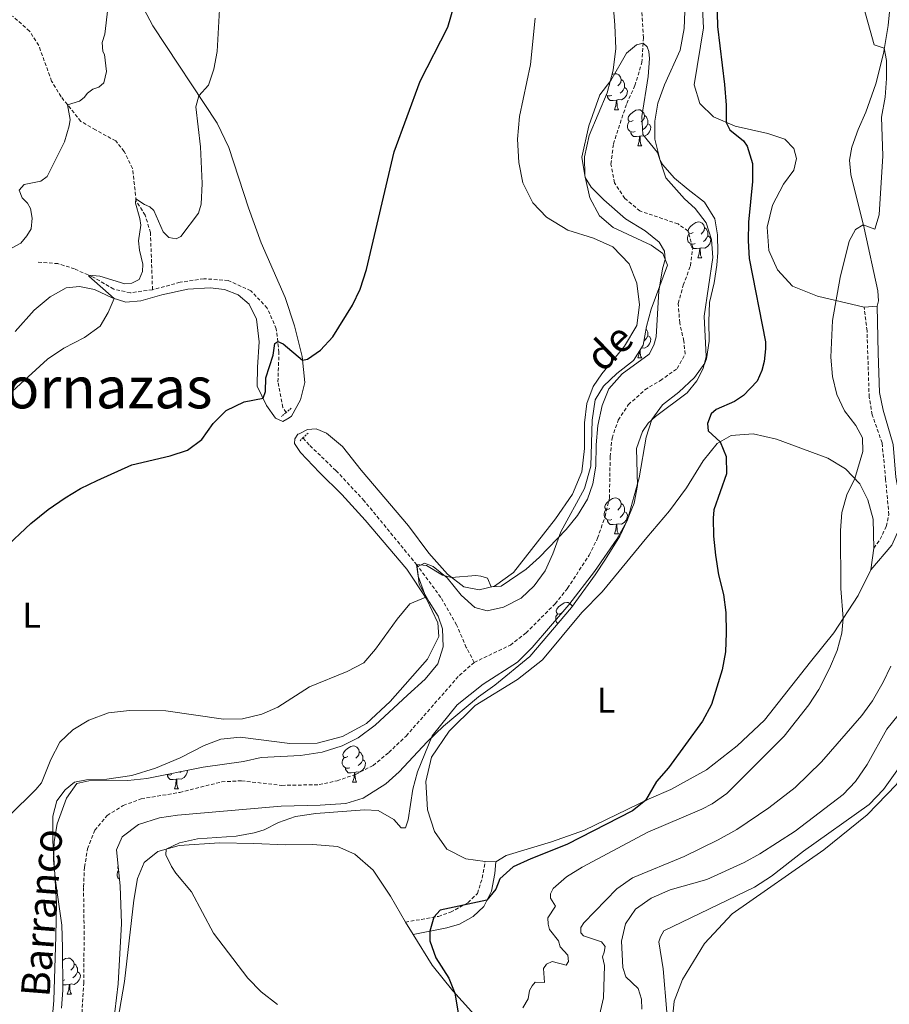
# Model space of a CAD drawing. Units: metres. Extents: x 640820 to 645335, y 4722530 to 4725592.
# Drawn here: x 642212 to 642454, y 4724111 to 4724385 of the extents above; entities that cross this region are included whole.
import ezdxf
from ezdxf.enums import TextEntityAlignment as Align

# ---------------------------------------------------------------- set-up
doc = ezdxf.new("R2010")
doc.units = ezdxf.units.M
doc.header["$MEASUREMENT"] = 0
doc.linetypes.add('TRAZOS', pattern=[0.75, 0.5, -0.25])
doc.linetypes.add('TRAZOSX2', pattern=[1.5, 1, -0.5])
for name, color, linetype, lineweight in [('Level 11', 142, 'Continuous', 13), ('Level 21', 19, 'Continuous', 0), ('Level 35', 92, 'Continuous', 0), ('Level 36', 142, 'Continuous', 0), ('Level 37', 92, 'Continuous', 0), ('Level 4', 36, 'Continuous', 30), ('Level 43', 142, 'Continuous', 0), ('Level 45', 19, 'Continuous', 0), ('Level 5', 36, 'Continuous', 0)]:
    doc.layers.add(name, color=color, linetype=linetype, lineweight=lineweight)
doc.styles.add('Arial', font='ARIAL.TTF', dxfattribs={"height": 0.2})

msp = doc.modelspace()

# ---------------------------------------------------------------- linework, layer by layer
at = {"layer": 'Level 11', "color": 142, "linetype": 'TRAZOSX2', "lineweight": 13}
for points in [[(642338.25, 4724206.38, 442.16), (642348.32, 4724211.21, 442.42), (642352.7, 4724214.58, 442.47), (642360.76, 4724222.68, 442.6), (642364.2, 4724226.99, 442.82), (642370.26, 4724236.2, 442.87), (642372.57, 4724240.92, 442.87), (642374.67, 4724246.98, 442.87), (642375.87, 4724252.1, 442.95), (642376.08, 4724263.63, 443.04), (642376.6, 4724268.78, 443.09), (642378.33, 4724273.77, 443.18), (642381.13, 4724278.07, 443.22), (642385.75, 4724282.22, 443.26), (642390.04, 4724284.8, 443.26), (642394.73, 4724288.14, 443.4), (642396.91, 4724292.11, 443.4), (642396.57, 4724295.76, 443.4), (642395.42, 4724300.85, 443.35), (642395.02, 4724306.23, 443.4), (642396.43, 4724311.32, 443.49), (642398.44, 4724316.74, 443.62), (642399.03, 4724321.79, 443.62), (642397.72, 4724326.41, 443.71), (642394.96, 4724328.35, 443.8), (642384.37, 4724331.95, 444.02), (642380.17, 4724335.46, 444.15), (642377.26, 4724339.78, 444.28), (642376.29, 4724345.01, 444.28), (642376.99, 4724350.63, 444.33), (642380.68, 4724361.85, 444.59), (642382.97, 4724366.82, 444.73), (642384.89, 4724373.23, 444.9), (642385.32, 4724380.15, 445.04), (642384.68, 4724391.52, 445.21)], [(642248.78, 4724310.05, 453.64), (642248.21, 4724325.93, 454.57), (642246.74, 4724330.76, 454.79), (642244.25, 4724334.75, 454.97), (642243.22, 4724343.77, 455.57), (642240.91, 4724348.52, 455.81), (642238.54, 4724351.43, 456.19), (642232.91, 4724354.52, 457.21), (642228.85, 4724356.88, 458.32), (642223.33, 4724363.74, 460.84), (642220.71, 4724368.08, 461.77), (642217.13, 4724377.99, 463.19), (642214.59, 4724381.98, 463.97), (642209.83, 4724386.19, 465.07)], [(642248.78, 4724310.05, 453.64), (642242.62, 4724309.19, 453.82), (642237.98, 4724310.21, 454.13), (642232.26, 4724313.55, 454.84), (642227.11, 4724315.82, 455.59), (642222.48, 4724317.31, 456.34), (642216.61, 4724317.75, 457.03)], [(642285.91, 4724275.87, 448.04), (642285.07, 4724277.28, 448.17), (642283.65, 4724284.42, 448.81), (642283.96, 4724292.57, 449.76), (642283.2, 4724299.17, 450.29), (642280.7, 4724304.92, 451), (642276.14, 4724309.75, 451.87), (642269.8, 4724312.63, 452.53), (642263.02, 4724313.11, 452.91), (642256.46, 4724312.12, 453.42), (642248.78, 4724310.05, 453.64)], [(642338.25, 4724206.38, 442.16), (642336.06, 4724210.57, 442.51), (642333.37, 4724216.8, 443.33), (642328.96, 4724224.48, 444.29), (642322.3, 4724233.49, 445), (642307.67, 4724251.32, 446.17), (642299.78, 4724259.75, 446.97), (642292.36, 4724266.9, 447.37), (642290.61, 4724268.82, 447.46)], [(642228.81, 4724102.9, 440.07), (642229.65, 4724117.1, 440.43), (642229.76, 4724130.75, 440.92), (642229.59, 4724143.94, 441.05), (642229.86, 4724149.44, 441.23), (642230.73, 4724154.56, 441.31), (642232.74, 4724159.69, 441.4), (642236.19, 4724163.83, 441.49), (642240.65, 4724166.56, 441.49), (642245.66, 4724168.44, 441.49), (642256.34, 4724170.2, 441.49), (642268.03, 4724173.15, 441.54), (642273.56, 4724173.45, 441.54), (642284.75, 4724172.17, 441.71), (642295.13, 4724172.37, 441.62), (642300.11, 4724173.44, 441.62), (642305.23, 4724175.22, 441.62), (642310.15, 4724177.71, 441.54), (642314.49, 4724181.33, 441.54), (642319.32, 4724185.9, 441.62), (642334.12, 4724202.77, 441.98), (642338.25, 4724206.38, 442.16)]]:
    msp.add_polyline3d(points, dxfattribs=at)
at = {"layer": 'Level 21', "color": 1, "linetype": 'TRAZOS', "lineweight": 0}
for p, q in [((642287.32, 4724277.09, 448.46), (642285.91, 4724275.87, 448.45)), ((642285.91, 4724275.87, 448.45), (642284.68, 4724274.81, 448.44)), ((642289.81, 4724268.06, 448.09), (642290.61, 4724268.82, 448.09)), ((642290.61, 4724268.82, 448.09), (642292.09, 4724270.21, 448.09))]:
    msp.add_line(p, q, dxfattribs=at)
at = {"layer": 'Level 21', "color": 19, "linetype": 'TRAZOSX2', "lineweight": 0}
for points in [[(642449.43, 4724238.17, 456.22), (642451.18, 4724240.64, 456.66), (642452.86, 4724244.22, 457.15), (642453.61, 4724247.44, 457.31), (642452.68, 4724257.4, 456.66), (642451.72, 4724267.46, 455.54), (642448.97, 4724275.25, 456.06), (642448.12, 4724280.18, 456.19), (642447.53, 4724298.62, 456.29), (642446.72, 4724305.18, 456.15)], [(642319.12, 4724134.11, 449), (642328.31, 4724135.74, 450.17), (642331.68, 4724136.87, 450.15), (642336.55, 4724139.56, 449.95), (642339.15, 4724142.12, 449.78), (642340.49, 4724146.37, 449.6), (642341.28, 4724150.95, 449.22)]]:
    msp.add_polyline3d(points, dxfattribs=at)
at = {"layer": 'Level 21', "color": 19, "linetype": 'Continuous', "lineweight": 0}
for points in [[(642450.36, 4724305.45, 456.29), (642450.6, 4724292.44, 456.57), (642451.02, 4724281.47, 456.31), (642452.04, 4724276.58, 456.19), (642454.83, 4724267.03, 455.82), (642455.5, 4724257.87, 456.71), (642456.34, 4724253.53, 457.37), (642456.89, 4724247.51, 457.62), (642456.49, 4724243.56, 457.55), (642454.39, 4724239.03, 457.31), (642448.58, 4724232.14, 456.02)], [(642321.26, 4724130.66, 449.22), (642330.63, 4724132.57, 450.81), (642334.19, 4724133.58, 450.72), (642337.94, 4724135.68, 450.48), (642340.94, 4724138.52, 450.1), (642343.04, 4724142.74, 449.88), (642344.04, 4724147.63, 449.62), (642344.28, 4724150.91, 449.35)]]:
    msp.add_polyline3d(points, dxfattribs=at)
at = {"layer": 'Level 35', "color": 92, "linetype": 'Continuous', "lineweight": 0, "ltscale": 0.5}
for points in [[(642301.57, 4724183.14, 446.23), (642306.02, 4724185.43, 446.17), (642310.71, 4724188.94, 445.85), (642319.66, 4724197.27, 445.27), (642324.61, 4724201.76, 445.26), (642328.16, 4724205.96, 445.26), (642329.61, 4724210.74, 445.57), (642329.42, 4724215.69, 446.23), (642328.21, 4724219.23, 446.72), (642325.7, 4724223.19, 447.34), (642322.92, 4724228.11, 447.56), (642322.35, 4724232.93, 447.52), (642324.43, 4724234.02, 447.25), (642326.85, 4724233.1, 446.81), (642330.72, 4724229.92, 446.61), (642334.67, 4724225.11, 445.88), (642338.42, 4724221.62, 445.7), (642341.87, 4724220.68, 445.7), (642346.43, 4724221.71, 445.7), (642351.35, 4724224.23, 445.7), (642354.92, 4724227.72, 445.91), (642358, 4724231.83, 446.36), (642360.15, 4724236.6, 446.36), (642362.38, 4724242.71, 446.4), (642368.96, 4724254.72, 446.63), (642370.71, 4724260.95, 446.67), (642371.11, 4724273.79, 446.67), (642371.94, 4724279.44, 446.67), (642374.19, 4724283.2, 446.67), (642377.96, 4724286.7, 447.12), (642382.59, 4724290.39, 447.21), (642385.28, 4724294.61, 447.5), (642386.23, 4724299.81, 447.43), (642387.53, 4724304.64, 447.58), (642392.03, 4724316.85, 448.05), (642390.77, 4724320.09, 448.27), (642387.44, 4724322.45, 448.36), (642376.94, 4724327.39, 448.49), (642373.14, 4724330.61, 448.69), (642370.38, 4724335.63, 448.8), (642369.03, 4724341.8, 448.72), (642368.98, 4724346.98, 448.49), (642370.2, 4724352.92, 448.28), (642375.22, 4724364.81, 448.18), (642376.96, 4724371.08, 448.31), (642377.68, 4724377.15, 448.49), (642377.4, 4724383.67, 448.98), (642376.39, 4724396.71, 449.16)], [(642397.11, 4724394.56, 450.01), (642396.63, 4724382.72, 450.24), (642395.58, 4724376.65, 450.32), (642391.21, 4724367.05, 449.33), (642389.3, 4724361.98, 448.98), (642388.5, 4724356.9, 448.62), (642388.47, 4724351.9, 448.36), (642390.02, 4724345.95, 448.25), (642390.67, 4724344.84, 448.27), (642393.96, 4724341.1, 448.54), (642397.76, 4724337.89, 449.06), (642402.36, 4724334.42, 449.2), (642405.23, 4724329.78, 449.33), (642405.9, 4724325.36, 449.38), (642406, 4724320.36, 449.28), (642405.79, 4724316.89, 449.11), (642405.01, 4724311.96, 448.7), (642403.75, 4724306.47, 448.45)], [(642403.75, 4724306.47, 448.45), (642403.48, 4724301.21, 448.36), (642403.6, 4724295.72, 448.36), (642402.84, 4724290.8, 448.44), (642402.38, 4724289.6, 448.45), (642399.57, 4724285.62, 448.36), (642395.21, 4724281.58, 448.14), (642390.62, 4724278.03, 448.14), (642387.7, 4724273.97, 448.14), (642386.09, 4724269.05, 448.14), (642384.13, 4724257.72, 448.31), (642380.9, 4724246.08, 448.58), (642378.8, 4724241.54, 448.62), (642374.76, 4724235.13, 448.62), (642371.92, 4724230.72, 448.58), (642365.32, 4724221.68, 448.27), (642353.71, 4724208, 447.58), (642344.04, 4724200.01, 447.43), (642339.41, 4724196.81, 447.38), (642329.75, 4724188.65, 447.34), (642325.13, 4724184.32, 447.34), (642317.36, 4724175.94, 447.38), (642313.64, 4724172.6, 447.59), (642307.33, 4724168.62, 447.56), (642302.56, 4724167.09, 447.48), (642295.45, 4724166.7, 447.34), (642284.53, 4724166.42, 446.36), (642255.71, 4724163.88, 445.43), (642250.76, 4724163.15, 445.24), (642244.86, 4724161.3, 444.95), (642240.34, 4724157.82, 444.86), (642238.73, 4724154.21, 444.77), (642239.74, 4724144.23, 444.77), (642240.12, 4724133.74, 444.65), (642239.23, 4724116.94, 444.42), (642237.83, 4724105.27, 444.28)], [(642223.5, 4724110.18, 445.08), (642223.84, 4724115.17, 445.12), (642223.73, 4724127.1, 445.39), (642223.56, 4724133.3, 446.01), (642221.77, 4724145.58, 446.05), (642221.26, 4724151.46, 445.97), (642221.46, 4724156.57, 445.92), (642222.21, 4724161.51, 445.92), (642224.82, 4724168.61, 445.92), (642227.76, 4724172.65, 445.96), (642231.02, 4724173.45, 446.05), (642241.94, 4724173.5, 446.36), (642247.18, 4724174.13, 446.45), (642262.9, 4724177.26, 446.62), (642274.12, 4724178.77, 446.41), (642279, 4724179.9, 446.41), (642289.91, 4724180.51, 446.36), (642296, 4724181.42, 446.23), (642301.57, 4724183.14, 446.23)]]:
    msp.add_polyline3d(points, dxfattribs=at)
at = {"layer": 'Level 36', "color": 92, "linetype": 'Continuous', "lineweight": 0}
for p, q in [((642375.96, 4724367.18, 0.01), (642375.86, 4724367.13, 0.01)), ((642377.26, 4724360.12, 0.01), (642378.39, 4724360.12, 0.01)), ((642383.74, 4724350.08, 0.01), (642384.86, 4724350.08, 0.01)), ((642400.45, 4724318.89, 0.01), (642401.58, 4724318.89, 0.01)), ((642446.72, 4724305.18, 456.15), (642450.36, 4724305.45, 456.29)), ((642383.74, 4724291.09, 0.01), (642384.86, 4724291.09, 0.01)), ((642377.26, 4724242.13, 0.01), (642378.39, 4724242.13, 0.01)), ((642449.43, 4724238.17, 456.22), (642448.58, 4724232.14, 456.02)), ((642256.72, 4724176.03, 0.01), (642256.42, 4724175.77, 0.01)), ((642304.41, 4724173.1, 0.01), (642305.54, 4724173.1, 0.01)), ((642254.86, 4724171.2, 0.01), (642255.98, 4724171.2, 0.01)), ((642344.28, 4724150.91, 449.35), (642341.28, 4724150.95, 449.22)), ((642319.12, 4724134.11, 449), (642321.26, 4724130.66, 449.22)), ((642225.08, 4724114.11, 0.01), (642226.21, 4724114.11, 0.01))]:
    msp.add_line(p, q, dxfattribs=at)
for points in [[(642450.36, 4724305.45, 456.29), (642450.74, 4724306.93, 456.31), (642450.51, 4724309.71, 456.15), (642446.73, 4724327.13, 455.09), (642443, 4724342.12, 453.85), (642442.62, 4724346.11, 453.73), (642443.33, 4724349.7, 453.8), (642445.03, 4724354.64, 453.98), (642447.22, 4724359.48, 454.2), (642449.99, 4724367.28, 454.47), (642452.09, 4724375.74, 454.91), (642453.44, 4724383.54, 455.44), (642454.21, 4724392.17, 455.77)], [(642401.69, 4724390.2, 449.48), (642402.02, 4724382.86, 449.59), (642399.46, 4724367.08, 449.61), (642401, 4724361.89, 449.61), (642404.78, 4724358.16, 449.72), (642410.85, 4724355.52, 450.21), (642419.9, 4724353.5, 451.08), (642424.66, 4724351.89, 451.63), (642427.2, 4724349.32, 451.94), (642427.88, 4724346.51, 451.94), (642427.21, 4724343.31, 451.85), (642424.33, 4724339.37, 451.65), (642421.26, 4724333.54, 451.34), (642419.78, 4724327.49, 451.25), (642420.22, 4724320.97, 451.5)], [(642286.76, 4724274.43, 448.59), (642287.44, 4724274.84, 448.58), (642289.96, 4724279.38, 449.14), (642291.16, 4724284.22, 449.53), (642290.41, 4724291.48, 450.09), (642288.31, 4724300.01, 450.69), (642285.63, 4724307.93, 451.37), (642278.96, 4724323.07, 452.19), (642275.45, 4724332.82, 452.35), (642269.96, 4724349.58, 453.28), (642266.75, 4724356.35, 454.05), (642248.85, 4724383.45, 457.45), (642246.35, 4724388.21, 457.91)], [(642355.2, 4724385.59, 449.28), (642353.91, 4724372.71, 449.22), (642350.85, 4724358.27, 448.77), (642350.28, 4724351.93, 448.57), (642350.7, 4724345.45, 448.44), (642351.82, 4724339.77, 448.29), (642354.58, 4724334.18, 448), (642358.4, 4724330.23, 447.71), (642364.33, 4724326.62, 447.33), (642371.45, 4724324.41, 447.2), (642376.86, 4724321.97, 447.07), (642381.32, 4724317.24, 446.98), (642383.51, 4724311.87, 446.87), (642384.21, 4724305.87, 446.82), (642383.5, 4724300.09, 446.65), (642380.11, 4724294.37, 446.47), (642373.78, 4724286.66, 446.07), (642371.37, 4724283.11, 446.27), (642369.6, 4724278.39, 446.45), (642368.96, 4724273.06, 446.38), (642368.95, 4724265.91, 446.34), (642368.18, 4724259.38, 446.22), (642365.6, 4724253.17, 446.11), (642360.88, 4724246.3, 445.83), (642349.17, 4724231.35, 445.27), (642343.87, 4724227.62, 445.05), (642339.62, 4724226.54, 444.85), (642335.4, 4724227.41, 444.83), (642330.83, 4724230.89, 445.07), (642325.68, 4724236.8, 445.54), (642320.01, 4724244.35, 446.14), (642306.83, 4724259.85, 447.62), (642301.67, 4724266.42, 448.17), (642297.2, 4724270.13, 448.29), (642294.33, 4724271.33, 448.24), (642291.88, 4724271.2, 448.24), (642289.54, 4724270, 448.32)], [(642376.64, 4724369.91, 0.01), (642376.76, 4724369.99, 0.01), (642377.5, 4724370.15, 0.01), (642377.93, 4724370.1, 0.01), (642378.46, 4724369.78, 0.01), (642378.99, 4724369.2, 0.01), (642379.15, 4724368.56, 0.01), (642379.04, 4724367.71, 0.01), (642378.61, 4724367.18, 0.01), (642378.19, 4724366.75, 0.01)], [(642379.15, 4724368.56, 0.01), (642379.62, 4724368.24, 0.01), (642379.94, 4724367.6, 0.01), (642380.1, 4724367.28, 0.01), (642380.1, 4724366.7, 0.01), (642380.1, 4724366.28, 0.01), (642379.73, 4724365.59, 0.01), (642379.31, 4724365.11, 0.01), (642378.83, 4724364.69, 0.01)], [(642380.1, 4724366.28, 0.01), (642380.55, 4724366.03, 0.01), (642380.9, 4724365.41, 0.01), (642380.79, 4724364.69, 0.01), (642380.58, 4724364.05, 0.01), (642379.99, 4724363.31, 0.01), (642379.2, 4724362.83, 0.01), (642378.35, 4724362.93, 0.01), (642377.92, 4724362.8, 0.01)], [(642376.55, 4724364.1, 0.01), (642376.12, 4724363.94, 0.01), (642375.54, 4724364, 0.01), (642375.06, 4724364.21, 0.01), (642374.99, 4724364.28, 0.01)], [(642377.81, 4724362.8, 0.01), (642376.92, 4724362.72, 0.01), (642376.07, 4724362.72, 0.01), (642375.65, 4724363.15, 0.01), (642375.33, 4724363.62, 0.01), (642375.33, 4724363.94, 0.01)], [(642377.26, 4724360.12, 0.01), (642377.7, 4724361.28, 0.01), (642377.81, 4724362.8, 0.01), (642377.92, 4724362.8, 0.01), (642377.95, 4724362.22, 0.01), (642377.99, 4724361.53, 0.01), (642378.06, 4724360.92, 0.01), (642378.17, 4724360.52, 0.01), (642378.39, 4724360.12, 0.01)], [(642382.44, 4724357.14, 0.01), (642381.91, 4724356.88, 0.01), (642381.38, 4724356.93, 0.01), (642381.11, 4724357.3, 0.01), (642381.06, 4724357.73, 0.01), (642381.22, 4724358.25, 0.01), (642381.7, 4724358.84, 0.01), (642382.33, 4724359.37, 0.01), (642383.23, 4724359.96, 0.01), (642383.98, 4724360.12, 0.01), (642384.4, 4724360.06, 0.01), (642384.93, 4724359.75, 0.01), (642385.46, 4724359.16, 0.01), (642385.62, 4724358.52, 0.01), (642385.51, 4724357.67, 0.01), (642385.09, 4724357.14, 0.01), (642384.67, 4724356.72, 0.01)], [(642383.02, 4724354.06, 0.01), (642382.6, 4724353.9, 0.01), (642382.01, 4724353.96, 0.01), (642381.54, 4724354.17, 0.01), (642381.11, 4724354.6, 0.01), (642380.9, 4724355.18, 0.01), (642380.9, 4724355.6, 0.01), (642380.95, 4724356.19, 0.01), (642381.38, 4724356.88, 0.01)], [(642385.62, 4724358.52, 0.01), (642386.1, 4724358.21, 0.01), (642386.41, 4724357.57, 0.01), (642386.57, 4724357.25, 0.01), (642386.57, 4724356.67, 0.01), (642386.57, 4724356.24, 0.01), (642386.2, 4724355.55, 0.01), (642385.78, 4724355.07, 0.01), (642385.3, 4724354.65, 0.01)], [(642384.28, 4724352.77, 0.01), (642383.39, 4724352.68, 0.01), (642382.55, 4724352.68, 0.01), (642382.12, 4724353.11, 0.01), (642381.8, 4724353.59, 0.01), (642381.8, 4724353.9, 0.01)], [(642386.57, 4724356.24, 0.01), (642387.03, 4724355.99, 0.01), (642387.37, 4724355.38, 0.01), (642387.26, 4724354.65, 0.01), (642387.05, 4724354.01, 0.01), (642386.47, 4724353.27, 0.01), (642385.67, 4724352.79, 0.01), (642384.82, 4724352.9, 0.01), (642384.39, 4724352.77, 0.01)], [(642383.74, 4724350.08, 0.01), (642384.17, 4724351.24, 0.01), (642384.28, 4724352.77, 0.01), (642384.39, 4724352.77, 0.01), (642384.43, 4724352.18, 0.01), (642384.46, 4724351.5, 0.01), (642384.53, 4724350.88, 0.01), (642384.65, 4724350.48, 0.01), (642384.86, 4724350.08, 0.01)], [(642399.15, 4724325.95, 0.01), (642398.62, 4724325.69, 0.01), (642398.09, 4724325.74, 0.01), (642397.82, 4724326.11, 0.01), (642397.77, 4724326.54, 0.01), (642397.93, 4724327.06, 0.01), (642398.41, 4724327.65, 0.01), (642399.04, 4724328.18, 0.01), (642399.94, 4724328.77, 0.01), (642400.69, 4724328.93, 0.01), (642401.12, 4724328.87, 0.01), (642401.64, 4724328.56, 0.01), (642402.18, 4724327.97, 0.01), (642402.34, 4724327.33, 0.01), (642402.22, 4724326.48, 0.01), (642401.8, 4724325.95, 0.01), (642401.38, 4724325.53, 0.01)], [(642402.34, 4724327.33, 0.01), (642402.81, 4724327.02, 0.01), (642403.12, 4724326.38, 0.01), (642403.28, 4724326.06, 0.01), (642403.28, 4724325.48, 0.01), (642403.28, 4724325.05, 0.01), (642402.92, 4724324.36, 0.01), (642402.5, 4724323.88, 0.01), (642402.02, 4724323.46, 0.01)], [(642399.74, 4724322.87, 0.01), (642399.31, 4724322.71, 0.01), (642398.72, 4724322.77, 0.01), (642398.25, 4724322.98, 0.01), (642397.82, 4724323.41, 0.01), (642397.61, 4724323.99, 0.01), (642397.61, 4724324.41, 0.01), (642397.66, 4724325, 0.01), (642398.09, 4724325.69, 0.01)], [(642403.28, 4724325.05, 0.01), (642403.74, 4724324.8, 0.01), (642404.08, 4724324.19, 0.01), (642403.98, 4724323.46, 0.01), (642403.76, 4724322.82, 0.01), (642403.18, 4724322.08, 0.01), (642402.38, 4724321.6, 0.01), (642401.54, 4724321.71, 0.01), (642401.1, 4724321.58, 0.01)], [(642401, 4724321.58, 0.01), (642400.1, 4724321.49, 0.01), (642399.26, 4724321.49, 0.01), (642398.84, 4724321.92, 0.01), (642398.52, 4724322.4, 0.01), (642398.52, 4724322.71, 0.01)], [(642400.45, 4724318.89, 0.01), (642400.88, 4724320.05, 0.01), (642401, 4724321.58, 0.01), (642401.1, 4724321.58, 0.01), (642401.14, 4724320.99, 0.01), (642401.18, 4724320.31, 0.01), (642401.24, 4724319.69, 0.01), (642401.36, 4724319.29, 0.01), (642401.58, 4724318.89, 0.01)], [(642420.22, 4724320.97, 451.5), (642422.64, 4724315.6, 452.07), (642426.82, 4724311.02, 453), (642433.73, 4724308.26, 454.24), (642446.72, 4724305.18, 456.15)], [(642210.57, 4724298.47, 456.56), (642215.83, 4724304.39, 456.69), (642220.28, 4724308.09, 456.69), (642224.72, 4724310.56, 456.45), (642228.48, 4724310.93, 456.16), (642232.64, 4724310.08, 455.65), (642237.53, 4724307.81, 455.1), (642241.34, 4724306.61, 454.52), (642245.51, 4724306.93, 454.19), (642251.37, 4724308.62, 454.17), (642258.56, 4724310.18, 453.94), (642264.79, 4724310.6, 453.9), (642268.84, 4724310.15, 453.68), (642272.64, 4724308.61, 453.32), (642275.7, 4724306.02, 453.01), (642277.66, 4724301.86, 452.55), (642278.48, 4724295.6, 451.95), (642277.94, 4724288.52, 451.2), (642277.93, 4724283.22, 450.49), (642280.48, 4724277.87, 449.73), (642282.96, 4724274.29, 448.96), (642285, 4724273.38, 448.6), (642286.76, 4724274.43, 448.59)], [(642386.11, 4724299.18, 0.01), (642386.41, 4724298.57, 0.01), (642386.57, 4724298.25, 0.01), (642386.57, 4724297.67, 0.01), (642386.57, 4724297.25, 0.01), (642386.2, 4724296.56, 0.01), (642385.78, 4724296.08, 0.01), (642385.5, 4724295.84, 0.01)], [(642386.57, 4724297.25, 0.01), (642387.03, 4724297, 0.01), (642387.37, 4724296.38, 0.01), (642387.26, 4724295.66, 0.01), (642387.05, 4724295.02, 0.01), (642386.47, 4724294.28, 0.01), (642385.67, 4724293.8, 0.01), (642384.83, 4724293.9, 0.01)], [(642384.42, 4724293.27, 0.01), (642384.43, 4724293.19, 0.01), (642384.46, 4724292.5, 0.01), (642384.53, 4724291.89, 0.01), (642384.65, 4724291.49, 0.01), (642384.86, 4724291.09, 0.01)], [(642383.74, 4724291.09, 0.01), (642384.17, 4724292.25, 0.01), (642384.22, 4724292.95, 0.01)], [(642289.54, 4724270, 448.32), (642289.23, 4724269.84, 448.33), (642288.38, 4724268.56, 448.29), (642288.27, 4724267.26, 448.26), (642289.93, 4724264.79, 448.17), (642295.19, 4724259.21, 447.84), (642301.46, 4724253.1, 447.22), (642307.91, 4724245.99, 446.45), (642319.51, 4724232.27, 445.6), (642325.03, 4724224.1, 444.98), (642328.16, 4724217.37, 444.72), (642328.44, 4724213.58, 444.47), (642325.24, 4724207.31, 444.23), (642314.84, 4724195.48, 444.16), (642308.3, 4724189.4, 444.34), (642301.59, 4724185.81, 444.41), (642294.54, 4724183.87, 444.61), (642286.94, 4724183.79, 444.58), (642273.2, 4724185.54, 444.87), (642267.75, 4724185.06, 444.78), (642263.15, 4724183.31, 444.45), (642256.5, 4724179.8, 443.54), (642249.6, 4724176.98, 443.01), (642243, 4724174.91, 442.68), (642236.03, 4724173.88, 442.88), (642230.41, 4724173.72, 443.32), (642227.09, 4724173.03, 443.76), (642224.45, 4724170.89, 444.25), (642222.14, 4724167.84, 444.41), (642221.09, 4724163.59, 444.54), (642221.09, 4724156.71, 444.3), (642222.1, 4724139.37, 443.26), (642221.91, 4724130.24, 442.81), (642221.34, 4724112.29, 442.04), (642220.69, 4724104.81, 441.93)], [(642341.28, 4724150.95, 449.22), (642335.91, 4724151.77, 448.91), (642330.64, 4724154.44, 448.51), (642327.19, 4724159.31, 447.89), (642325.29, 4724165.36, 447.02), (642324.78, 4724173.26, 446.14), (642326.34, 4724180.02, 445.65), (642331.28, 4724187.23, 445.58), (642338.54, 4724194.43, 445.78), (642350.34, 4724201.66, 445.94), (642357.26, 4724207.12, 446.29), (642368.19, 4724220.27, 447.24), (642373.81, 4724225.98, 447.44), (642386.3, 4724241.08, 447.6), (642392.57, 4724248.52, 448.24), (642397.33, 4724254.98, 448.84), (642401.93, 4724262.44, 449.35), (642405.86, 4724267.25, 449.9), (642409.78, 4724269.53, 450.43), (642415.87, 4724269.96, 451.19), (642422.33, 4724268.45, 452.05), (642436.65, 4724263.21, 454), (642441.5, 4724260.21, 454.69), (642445.57, 4724256.09, 455.18), (642447.78, 4724251.63, 455.64), (642449.25, 4724246.25, 456), (642449.43, 4724238.17, 456.22)], [(642375.96, 4724249.19, 0.01), (642375.43, 4724248.93, 0.01), (642374.9, 4724248.98, 0.01), (642374.64, 4724249.35, 0.01), (642374.58, 4724249.78, 0.01), (642374.74, 4724250.3, 0.01), (642375.22, 4724250.89, 0.01), (642375.86, 4724251.42, 0.01), (642376.76, 4724252.01, 0.01), (642377.5, 4724252.17, 0.01), (642377.93, 4724252.11, 0.01), (642378.46, 4724251.8, 0.01), (642378.99, 4724251.21, 0.01), (642379.15, 4724250.57, 0.01), (642379.04, 4724249.72, 0.01), (642378.61, 4724249.19, 0.01), (642378.19, 4724248.77, 0.01)], [(642379.15, 4724250.57, 0.01), (642379.62, 4724250.26, 0.01), (642379.94, 4724249.62, 0.01), (642380.1, 4724249.3, 0.01), (642380.1, 4724248.72, 0.01), (642380.1, 4724248.29, 0.01), (642379.73, 4724247.6, 0.01), (642379.31, 4724247.12, 0.01), (642378.83, 4724246.7, 0.01)], [(642376.55, 4724246.11, 0.01), (642376.12, 4724245.95, 0.01), (642375.54, 4724246.01, 0.01), (642375.06, 4724246.22, 0.01), (642374.64, 4724246.65, 0.01), (642374.42, 4724247.23, 0.01), (642374.42, 4724247.65, 0.01), (642374.48, 4724248.24, 0.01), (642374.9, 4724248.93, 0.01)], [(642380.1, 4724248.29, 0.01), (642380.55, 4724248.04, 0.01), (642380.9, 4724247.43, 0.01), (642380.79, 4724246.7, 0.01), (642380.58, 4724246.06, 0.01), (642379.99, 4724245.32, 0.01), (642379.2, 4724244.84, 0.01), (642378.35, 4724244.95, 0.01), (642377.92, 4724244.82, 0.01)], [(642377.81, 4724244.82, 0.01), (642376.92, 4724244.73, 0.01), (642376.07, 4724244.73, 0.01), (642375.65, 4724245.16, 0.01), (642375.33, 4724245.64, 0.01), (642375.33, 4724245.95, 0.01)], [(642377.26, 4724242.13, 0.01), (642377.7, 4724243.29, 0.01), (642377.81, 4724244.82, 0.01), (642377.92, 4724244.82, 0.01), (642377.95, 4724244.23, 0.01), (642377.99, 4724243.55, 0.01), (642378.06, 4724242.93, 0.01), (642378.17, 4724242.53, 0.01), (642378.39, 4724242.13, 0.01)], [(642448.58, 4724232.14, 456.02), (642445.1, 4724224.96, 455.53), (642438.34, 4724214.65, 454.69), (642431.84, 4724206.58, 453.67), (642418.97, 4724190.34, 452.61), (642411.41, 4724183.14, 452.01), (642402.84, 4724176.52, 451.43), (642393, 4724171.03, 450.43), (642386.89, 4724168.4, 450.04), (642368.98, 4724159.75, 449.5), (642359.79, 4724156.49, 449.22), (642347.14, 4724152.62, 449.3), (642344.28, 4724150.91, 449.35)], [(642396.89, 4724031.09, 469.64), (642398.46, 4724041.82, 469.87), (642400.58, 4724051.41, 469.93), (642403.64, 4724063.12, 469.95), (642403.24, 4724065.9, 469.93), (642396.13, 4724080.63, 470.29), (642393.97, 4724088.72, 470.42), (642393.41, 4724107.45, 470.38), (642393.9, 4724112.12, 470.38), (642396.17, 4724118.18, 470.33), (642402.32, 4724128.22, 470.4), (642410.01, 4724136.41, 470.77), (642435.53, 4724154.25, 470.82), (642447.61, 4724163.95, 470.71), (642455.76, 4724172.41, 470.57), (642461.83, 4724182.25, 470.55), (642468.09, 4724193.56, 470.46), (642475.61, 4724219.15, 470.69), (642478.05, 4724222.93, 470.8), (642482.35, 4724224.89, 470.93), (642494.59, 4724225.85, 471.22), (642519.71, 4724230.64, 472.02)], [(642362.46, 4724220.11, 0.01), (642361.93, 4724219.84, 0.01), (642361.4, 4724219.9, 0.01), (642361.13, 4724220.27, 0.01), (642361.08, 4724220.69, 0.01), (642361.24, 4724221.21, 0.01), (642361.72, 4724221.81, 0.01), (642362.35, 4724222.34, 0.01), (642363.25, 4724222.92, 0.01), (642364, 4724223.08, 0.01), (642364.42, 4724223.03, 0.01), (642364.95, 4724222.71, 0.01), (642365.48, 4724222.13, 0.01), (642365.52, 4724221.96, 0.01)], [(642361.51, 4724217.19, 0.01), (642361.13, 4724217.56, 0.01), (642360.92, 4724218.15, 0.01), (642360.92, 4724218.57, 0.01), (642360.97, 4724219.15, 0.01), (642361.4, 4724219.84, 0.01)], [(642303.11, 4724180.16, 0.01), (642302.58, 4724179.9, 0.01), (642302.05, 4724179.96, 0.01), (642301.78, 4724180.32, 0.01), (642301.73, 4724180.75, 0.01), (642301.89, 4724181.27, 0.01), (642302.37, 4724181.86, 0.01), (642303, 4724182.4, 0.01), (642303.9, 4724182.98, 0.01), (642304.65, 4724183.14, 0.01), (642305.08, 4724183.08, 0.01), (642305.6, 4724182.77, 0.01), (642306.14, 4724182.18, 0.01), (642306.3, 4724181.54, 0.01), (642306.18, 4724180.7, 0.01), (642305.76, 4724180.16, 0.01), (642305.34, 4724179.74, 0.01)], [(642306.3, 4724181.54, 0.01), (642306.77, 4724181.23, 0.01), (642307.08, 4724180.59, 0.01), (642307.24, 4724180.27, 0.01), (642307.24, 4724179.69, 0.01), (642307.24, 4724179.26, 0.01), (642306.88, 4724178.58, 0.01), (642306.46, 4724178.1, 0.01), (642305.98, 4724177.68, 0.01)], [(642303.7, 4724177.08, 0.01), (642303.27, 4724176.92, 0.01), (642302.68, 4724176.98, 0.01), (642302.21, 4724177.2, 0.01), (642301.78, 4724177.62, 0.01), (642301.57, 4724178.2, 0.01), (642301.57, 4724178.62, 0.01), (642301.62, 4724179.21, 0.01), (642302.05, 4724179.9, 0.01)], [(642307.24, 4724179.26, 0.01), (642307.7, 4724179.02, 0.01), (642308.04, 4724178.4, 0.01), (642307.94, 4724177.68, 0.01), (642307.72, 4724177.04, 0.01), (642307.14, 4724176.3, 0.01), (642306.34, 4724175.82, 0.01), (642305.5, 4724175.92, 0.01), (642305.06, 4724175.79, 0.01)], [(642258.47, 4724176.38, 0.01), (642258.38, 4724175.77, 0.01), (642258.17, 4724175.13, 0.01), (642257.58, 4724174.39, 0.01), (642256.79, 4724173.91, 0.01), (642255.94, 4724174.02, 0.01), (642255.51, 4724173.88, 0.01)], [(642304.96, 4724175.79, 0.01), (642304.06, 4724175.7, 0.01), (642303.22, 4724175.7, 0.01), (642302.8, 4724176.14, 0.01), (642302.48, 4724176.61, 0.01), (642302.48, 4724176.92, 0.01)], [(642304.41, 4724173.1, 0.01), (642304.84, 4724174.26, 0.01), (642304.96, 4724175.79, 0.01), (642305.06, 4724175.79, 0.01), (642305.1, 4724175.2, 0.01), (642305.14, 4724174.52, 0.01), (642305.2, 4724173.9, 0.01), (642305.32, 4724173.5, 0.01), (642305.54, 4724173.1, 0.01)], [(642254.14, 4724175.18, 0.01), (642253.72, 4724175.02, 0.01), (642253.13, 4724175.08, 0.01), (642252.77, 4724175.24, 0.01)], [(642255.4, 4724173.88, 0.01), (642254.51, 4724173.8, 0.01), (642253.66, 4724173.8, 0.01), (642253.24, 4724174.23, 0.01), (642252.92, 4724174.7, 0.01), (642252.92, 4724175.02, 0.01)], [(642254.86, 4724171.2, 0.01), (642255.29, 4724172.36, 0.01), (642255.4, 4724173.88, 0.01), (642255.51, 4724173.88, 0.01), (642255.54, 4724173.3, 0.01), (642255.58, 4724172.62, 0.01), (642255.65, 4724172, 0.01), (642255.76, 4724171.6, 0.01), (642255.98, 4724171.2, 0.01)], [(642239.15, 4724106.84, 442.94), (642240.94, 4724117.63, 443.54), (642243.56, 4724140.28, 444.5), (642244.62, 4724146.27, 444.7), (642246.45, 4724150.69, 444.72), (642250.23, 4724153.8, 444.94), (642256.23, 4724155.44, 445.12), (642267.42, 4724156.18, 445.52), (642276.97, 4724155.99, 445.76), (642285.78, 4724155.6, 446.42), (642293.37, 4724155.72, 447.07), (642300.24, 4724155.13, 447.71), (642305.06, 4724153.06, 447.95), (642310.13, 4724148.57, 448.33), (642314.99, 4724141.39, 448.53), (642319.12, 4724134.11, 449)], [(642239.56, 4724146.05, 0.01), (642239.17, 4724146.43, 0.01), (642238.96, 4724147.02, 0.01), (642238.96, 4724147.44, 0.01), (642239.01, 4724148.02, 0.01), (642239.31, 4724148.5, 0.01)], [(642239.25, 4724149.02, 0.01), (642239.17, 4724149.14, 0.01), (642239.12, 4724149.56, 0.01), (642239.18, 4724149.76, 0.01)], [(642321.26, 4724130.66, 449.22), (642326.53, 4724122.19, 449.75), (642332.3, 4724115.03, 449.95), (642343.52, 4724102.6, 451.06)], [(642223.76, 4724123.45, 0.01), (642224.58, 4724123.99, 0.01), (642225.32, 4724124.15, 0.01), (642225.75, 4724124.09, 0.01), (642226.28, 4724123.78, 0.01), (642226.81, 4724123.19, 0.01), (642226.97, 4724122.55, 0.01), (642226.86, 4724121.7, 0.01), (642226.43, 4724121.17, 0.01), (642226.01, 4724120.75, 0.01)], [(642226.97, 4724122.55, 0.01), (642227.44, 4724122.24, 0.01), (642227.76, 4724121.6, 0.01), (642227.92, 4724121.28, 0.01), (642227.92, 4724120.7, 0.01), (642227.92, 4724120.27, 0.01), (642227.55, 4724119.58, 0.01), (642227.13, 4724119.1, 0.01), (642226.65, 4724118.68, 0.01)], [(642224.37, 4724118.09, 0.01), (642223.94, 4724117.93, 0.01), (642223.81, 4724117.94, 0.01)], [(642227.92, 4724120.27, 0.01), (642228.37, 4724120.02, 0.01), (642228.72, 4724119.41, 0.01), (642228.61, 4724118.68, 0.01), (642228.4, 4724118.04, 0.01), (642227.81, 4724117.3, 0.01), (642227.02, 4724116.82, 0.01), (642226.17, 4724116.93, 0.01), (642225.74, 4724116.8, 0.01)], [(642225.63, 4724116.8, 0.01), (642224.74, 4724116.71, 0.01), (642223.89, 4724116.71, 0.01), (642223.83, 4724116.78, 0.01)], [(642225.08, 4724114.11, 0.01), (642225.52, 4724115.27, 0.01), (642225.63, 4724116.8, 0.01), (642225.74, 4724116.8, 0.01), (642225.77, 4724116.21, 0.01), (642225.81, 4724115.53, 0.01), (642225.88, 4724114.91, 0.01), (642225.99, 4724114.51, 0.01), (642226.21, 4724114.11, 0.01)]]:
    msp.add_polyline3d(points, dxfattribs=at)
at = {"layer": 'Level 4', "color": 36, "linetype": 'Continuous', "lineweight": 30}
for points in [[(642405.26, 4724409.67, 450.01), (642405.98, 4724383.28, 450.01), (642407.89, 4724367.14, 450.01), (642408.36, 4724361.41, 450.01), (642408.37, 4724356.6, 450.01), (642409.34, 4724354.54, 450.01), (642413.15, 4724351.44, 450.01), (642414.22, 4724349.97, 450.01), (642415.63, 4724345.17, 450.01), (642415.63, 4724340.17, 450.01), (642414.59, 4724328.82, 450.01)], [(642207.22, 4724237.78, 450.01), (642214.92, 4724245.06, 450.01), (642219.73, 4724248.88, 450.01), (642224.48, 4724252.13, 450.01), (642228.72, 4724254.77, 450.01), (642233.34, 4724256.95, 450.01), (642243.06, 4724261.3, 450.01), (642253.71, 4724263.81, 450.01), (642258.47, 4724265.44, 450.01), (642262.5, 4724268.4, 450.01), (642265.66, 4724272.87, 450.01), (642269.29, 4724276.42, 450.01), (642274.31, 4724278.88, 450.01), (642279.54, 4724279.84, 450.01), (642280.17, 4724281.73, 450.01), (642280.34, 4724285.56, 450.01), (642282.33, 4724291.89, 450.01), (642282.76, 4724295.05, 450.01), (642283.6, 4724295.68, 450.01), (642285.1, 4724294.98, 450.01), (642290.52, 4724290.44, 450.01), (642291.86, 4724290.69, 450.01), (642295.51, 4724293.25, 450.01), (642298.89, 4724296.94, 450.01), (642304.41, 4724305.73, 450.01), (642306.58, 4724310.23, 450.01), (642308.27, 4724315.64, 450.01), (642316.01, 4724348.43, 450.01), (642323.24, 4724368.06, 450.01), (642330.88, 4724383.09, 450.01), (642333.8, 4724393.07, 450.01)], [(642414.59, 4724328.82, 450.01), (642414.42, 4724323.68, 450.01), (642414.73, 4724318.69, 450.01), (642419.25, 4724295.57, 450.01), (642419.29, 4724293.58, 450.01), (642418.95, 4724290.05, 450.01), (642418.3, 4724287.57, 450.01), (642416.94, 4724284.64, 450.01), (642413.16, 4724280.6, 450.01), (642410.69, 4724278.91, 450.01), (642405.56, 4724276.72, 450.01), (642404.22, 4724275.49, 450.01), (642403.19, 4724272.87, 450.01), (642403.37, 4724270.82, 450.01), (642406.67, 4724267.72, 450.01), (642408.33, 4724263.62, 450.01), (642408.41, 4724258.87, 450.01), (642404.88, 4724248.83, 450.01), (642404.77, 4724246.51, 450.01), (642404.85, 4724241.51, 450.01), (642405.37, 4724236.23, 450.01), (642406.19, 4724230.71, 450.01), (642407.59, 4724225.24, 450.01), (642408.22, 4724220.28, 450.01), (642408.35, 4724214.65, 450.01), (642408.12, 4724209.29, 450.01), (642407.19, 4724204.3, 450.01), (642404.23, 4724194.63, 450.01), (642401.73, 4724190.02, 450.01), (642392.35, 4724177.08, 450.01), (642388.95, 4724173.25, 450.01), (642385.9, 4724167.92, 450.01), (642382.32, 4724165.13, 450.01), (642363.98, 4724155.72, 450.01), (642354.04, 4724151.78, 450.01), (642349.11, 4724149.47, 450.01), (642345.39, 4724146.13, 450.01), (642344.26, 4724143.3, 450.01), (642341.8, 4724140.25, 450.01), (642328.78, 4724137.48, 450.01), (642327.05, 4724135.52, 450.01), (642325.92, 4724131.61, 450.01), (642325.92, 4724128.9, 450.01), (642327.63, 4724124.2, 450.01), (642331.21, 4724118.57, 450.01), (642332.91, 4724114.36, 450.01), (642334.65, 4724103.93, 450.01)]]:
    msp.add_polyline3d(points, dxfattribs=at)
at = {"layer": 'Level 5', "color": 36, "linetype": 'Continuous', "lineweight": 0}
for points in [[(642225.15, 4724361.48, 460.01), (642228.45, 4724362.47, 460.01), (642229.8, 4724363.52, 460.01), (642230.72, 4724364.74, 460.01), (642232.21, 4724365.85, 460.01), (642233.85, 4724366.4, 460.01), (642235.25, 4724367.58, 460.01), (642236.01, 4724370.78, 460.01), (642235.39, 4724375.49, 460.01), (642234.93, 4724376.3, 460.01), (642234.77, 4724378.78, 460.01), (642235.55, 4724381.13, 460.01), (642237.39, 4724397.11, 460.01)], [(642203.35, 4724276.01, 455.01), (642219.6, 4724290.72, 455.01), (642224.07, 4724293.79, 455.01), (642229.86, 4724296.73, 455.01), (642234.24, 4724299.94, 455.01), (642236.47, 4724303.71, 455.01), (642238.12, 4724307.62, 455.01), (642231.02, 4724313.84, 455.01), (642231.09, 4724314.06, 455.01), (642234.09, 4724313.81, 455.01), (642241.08, 4724311.65, 455.01), (642243.02, 4724311.86, 455.01), (642245.03, 4724312.92, 455.01), (642245.97, 4724315.15, 455.01), (642246.1, 4724317.15, 455.01), (642245.13, 4724321.09, 455.01), (642244.9, 4724323.61, 455.01), (642245.5, 4724327.98, 455.01), (642245.28, 4724329.84, 455.01), (642244.01, 4724334.13, 455.01), (642244.18, 4724335.35, 455.01), (642246.51, 4724333.74, 455.01), (642248.05, 4724333.09, 455.01), (642249.14, 4724332.08, 455.01), (642251.77, 4724326.16, 455.01), (642253.34, 4724324.61, 455.01), (642255.31, 4724324.2, 455.01), (642256.65, 4724324.89, 455.01), (642261.53, 4724331.3, 455.01), (642262.29, 4724333.86, 455.01), (642262.59, 4724339.58, 455.01), (642262.1, 4724349.83, 455.01), (642260.86, 4724360.88, 455.01), (642261.7, 4724364, 455.01), (642264.35, 4724366.92, 455.01), (642265.85, 4724371.37, 455.01), (642266.76, 4724376.29, 455.01), (642267.42, 4724387.96, 455.01)], [(642446.6, 4724388.49, 455.01), (642449.54, 4724378.21, 455.01), (642452.34, 4724377.21, 455.01), (642452.95, 4724373.78, 455.01), (642452.97, 4724368.78, 455.01), (642452.54, 4724363.6, 455.01), (642451.6, 4724358.09, 455.01), (642451.93, 4724347.3, 455.01), (642450.92, 4724330.92, 455.01), (642449.71, 4724326.93, 455.01), (642446.49, 4724328.1, 455.01), (642444.35, 4724326.84, 455.01), (642442.57, 4724323.6, 455.01), (642440.09, 4724313.49, 455.01), (642437.94, 4724301.51, 455.01), (642437.49, 4724291.3, 455.01), (642437.93, 4724285.94, 455.01), (642439.16, 4724280.94, 455.01), (642441.22, 4724276.39, 455.01), (642444.39, 4724272.26, 455.01), (642446.23, 4724268.85, 455.01), (642446.36, 4724265.03, 455.01), (642444.16, 4724257.52, 455.01), (642441.92, 4724253, 455.01), (642440.48, 4724248.1, 455.01), (642440.17, 4724243.11, 455.01), (642440.22, 4724226.93, 455.01), (642440.92, 4724218.58, 455.01), (642440.54, 4724214.53, 455.01), (642439.23, 4724209.7, 455.01), (642437.05, 4724204.68, 455.01), (642434.15, 4724198.86, 455.01), (642431.33, 4724194.56, 455.01), (642424.48, 4724185.82, 455.01), (642408.54, 4724169.88, 455.01), (642404.44, 4724167.05, 455.01), (642401.57, 4724165.57, 455.01), (642386.56, 4724159.11, 455.01), (642368.29, 4724149.43, 455.01), (642363.94, 4724146.72, 455.01), (642360.25, 4724143.46, 455.01), (642359.46, 4724142.03, 455.01), (642359.51, 4724140.84, 455.01), (642360.88, 4724138.59, 455.01), (642358.71, 4724135.28, 455.01), (642358.79, 4724133.59, 455.01), (642359.24, 4724132.08, 455.01), (642361.67, 4724128.92, 455.01), (642362.19, 4724127.23, 455.01), (642364.32, 4724124.9, 455.01), (642364.5, 4724123.2, 455.01), (642363.86, 4724122.13, 455.01), (642359.91, 4724123.2, 455.01), (642358.38, 4724122.44, 455.01), (642357.5, 4724121.2, 455.01), (642357.8, 4724117.37, 455.01), (642355.2, 4724117.42, 455.01), (642354.4, 4724116.45, 455.01), (642353.6, 4724115.13, 455.01), (642353.28, 4724112.8, 455.01), (642351.78, 4724110.29, 455.01)], [(642370.82, 4724338.62, 445.01), (642369.16, 4724341.25, 445.01), (642368.17, 4724346.89, 445.01), (642370.13, 4724355.64, 445.01), (642373.22, 4724364.27, 445.01), (642376.26, 4724368.22, 445.01), (642380.63, 4724375.87, 445.01), (642383.41, 4724378.2, 445.01), (642385.23, 4724378.67, 445.01), (642386.41, 4724377.64, 445.01), (642386.84, 4724376.28, 445.01), (642387.01, 4724374.37, 445.01), (642386.69, 4724369.38, 445.01), (642384.93, 4724358.26, 445.01), (642385.15, 4724353.26, 445.01), (642389.25, 4724348.2, 445.01), (642391.59, 4724341.22, 445.01), (642396.78, 4724335.29, 445.01), (642399.69, 4724332.62, 445.01), (642402.8, 4724328.7, 445.01), (642404.31, 4724323.99, 445.01), (642404.65, 4724318.99, 445.01), (642402.21, 4724302.71, 445.01), (642402.79, 4724291.52, 445.01), (642401.94, 4724288.15, 445.01), (642400.21, 4724284.69, 445.01), (642397.53, 4724281.37, 445.01), (642388.71, 4724274.76, 445.01), (642386.65, 4724272.9, 445.01), (642385.04, 4724270.6, 445.01), (642383.42, 4724265.85, 445.01), (642383.66, 4724255.58, 445.01), (642382.74, 4724250.67, 445.01), (642380.65, 4724245.5, 445.01), (642377.89, 4724240.66, 445.01), (642371.76, 4724231.69, 445.01), (642364.59, 4724222.38, 445.01), (642354.42, 4724210.5, 445.01), (642350.32, 4724206.47, 445.01), (642340.78, 4724200.36, 445.01), (642333.48, 4724194.54, 445.01), (642326.56, 4724185.98, 445.01), (642322.53, 4724175.91, 445.01), (642321.23, 4724171.08, 445.01), (642319.85, 4724162.57, 445.01), (642319.14, 4724160.38, 445.01), (642317.92, 4724160.39, 445.01), (642315.9, 4724162.67, 445.01), (642311.58, 4724165.22, 445.01), (642307.7, 4724165.41, 445.01), (642294.24, 4724164.35, 445.01), (642288.53, 4724163.52, 445.01), (642283.81, 4724161.85, 445.01), (642279.81, 4724159.78, 445.01), (642277.09, 4724158.94, 445.01), (642272.09, 4724158.05, 445.01), (642261.27, 4724157.26, 445.01), (642256.28, 4724156.22, 445.01), (642252.56, 4724154.44, 445.01), (642252.46, 4724152.86, 445.01), (642254.08, 4724149.59, 445.01), (642255.22, 4724147.72, 445.01), (642259.59, 4724142.58, 445.01), (642265.75, 4724131.07, 445.01), (642275.29, 4724118.53, 445.01), (642278.96, 4724114.78, 445.01), (642283.54, 4724111.22, 445.01)], [(642207.88, 4724320.71, 460.01), (642212.13, 4724323.04, 460.01), (642213.86, 4724325.06, 460.01), (642215, 4724326.95, 460.01), (642215.34, 4724329.94, 460.01), (642214.85, 4724332.62, 460.01), (642213.98, 4724334.1, 460.01), (642212.5, 4724335.64, 460.01), (642211.71, 4724337.7, 460.01), (642213.08, 4724339.28, 460.01), (642217.71, 4724340.27, 460.01), (642219.43, 4724341.51, 460.01), (642224.3, 4724351.21, 460.01), (642225.63, 4724355.63, 460.01), (642225.87, 4724357.37, 460.01), (642225.15, 4724361.48, 460.01)], [(642208.89, 4724163.74, 445.01), (642216.31, 4724170.98, 445.01), (642217.86, 4724172.89, 445.01), (642220.45, 4724179.36, 445.01), (642223.02, 4724184.21, 445.01), (642226.65, 4724187.64, 445.01), (642231.05, 4724190.35, 445.01), (642236.5, 4724192.38, 445.01), (642242.4, 4724192.98, 445.01), (642252.45, 4724192.94, 445.01), (642268.53, 4724190.63, 445.01), (642273.8, 4724190.67, 445.01), (642279.15, 4724191.95, 445.01), (642283.68, 4724193.97, 445.01), (642292.49, 4724199.55, 445.01), (642302.92, 4724203.86, 445.01), (642307.6, 4724206.27, 445.01), (642310.82, 4724210.05, 445.01), (642316.84, 4724218.37, 445.01), (642320.35, 4724222.69, 445.01), (642324.76, 4724224.5, 445.01), (642322.7, 4724230.33, 445.01), (642322.18, 4724233.64, 445.01), (642325, 4724233.3, 445.01), (642329.43, 4724230.69, 445.01), (642331.97, 4724230.02, 445.01), (642338.68, 4724230.57, 445.01), (642340.09, 4724230.41, 445.01), (642341.94, 4724229.79, 445.01), (642343.02, 4724227.4, 445.01), (642345.75, 4724227.55, 445.01), (642352.75, 4724232.29, 445.01), (642356.46, 4724235.64, 445.01), (642363.82, 4724243.37, 445.01), (642366.99, 4724247.23, 445.01), (642369.77, 4724251.81, 445.01), (642371.26, 4724256.05, 445.01), (642372.13, 4724260.98, 445.01), (642372.21, 4724266.86, 445.01), (642372.69, 4724272.24, 445.01), (642373.9, 4724277.81, 445.01), (642375.73, 4724282.45, 445.01), (642379.46, 4724286.69, 445.01), (642386.93, 4724292.16, 445.01), (642388.26, 4724294.63, 445.01), (642388.88, 4724296.95, 445.01), (642389.66, 4724309.69, 445.01), (642390.62, 4724315.89, 445.01), (642391.35, 4724318.47, 445.01), (642391.19, 4724320.74, 445.01), (642389.73, 4724323.27, 445.01), (642385.85, 4724326.43, 445.01), (642380.3, 4724329.79, 445.01), (642374.33, 4724335.07, 445.01), (642370.82, 4724338.62, 445.01)], [(642454.16, 4724205.35, 460.01), (642452.02, 4724200.84, 460.01), (642449.09, 4724195.72, 460.01), (642446.05, 4724191.61, 460.01), (642434.89, 4724178.73, 460.01), (642427.58, 4724171.57, 460.01), (642420.26, 4724165.96, 460.01), (642411.27, 4724159.94, 460.01), (642406.16, 4724157, 460.01), (642396.65, 4724152.39, 460.01), (642382.27, 4724146.45, 460.01), (642377.97, 4724143.37, 460.01), (642368.72, 4724133.9, 460.01), (642367.91, 4724132.66, 460.01), (642367.95, 4724131.14, 460.01), (642368.66, 4724130.3, 460.01), (642373.68, 4724128.65, 460.01), (642374.71, 4724127.31, 460.01), (642374.44, 4724125.78, 460.01), (642373.91, 4724124.49, 460.01), (642374.51, 4724122.05, 460.01), (642374.26, 4724113.1, 460.01), (642373.11, 4724108.23, 460.01)], [(642456.16, 4724191.72, 465.01), (642453, 4724187.84, 465.01), (642447.56, 4724177.95, 465.01), (642444.34, 4724173.28, 465.01), (642440.92, 4724169.62, 465.01), (642427.57, 4724159.46, 465.01), (642417.74, 4724153.13, 465.01), (642413.33, 4724150.76, 465.01), (642402.99, 4724146.02, 465.01), (642392.77, 4724143.14, 465.01), (642387.45, 4724140.83, 465.01), (642383.16, 4724137.78, 465.01), (642380.34, 4724133.66, 465.01), (642379.19, 4724128.82, 465.01), (642379.62, 4724121.47, 465.01), (642380.4, 4724118.93, 465.01), (642383.89, 4724115.65, 465.01), (642384.83, 4724112.74, 465.01), (642384.85, 4724109.89, 465.01)], [(642461.38, 4724183.97, 470.01), (642452.09, 4724171.01, 470.01), (642448.08, 4724166.88, 470.01), (642429.86, 4724153.89, 470.01), (642420.93, 4724146.9, 470.01), (642416.19, 4724143.89, 470.01), (642391.02, 4724131.69, 470.01), (642390.04, 4724130, 470.01), (642389.58, 4724128.63, 470.01), (642390.85, 4724121.13, 470.01), (642391.88, 4724109.06, 470.01)]]:
    msp.add_polyline3d(points, dxfattribs=at)

# ---------------------------------------------------------------- texts
at = {"layer": 'Level 37', "color": 92, "linetype": 'Continuous', "lineweight": 0, "style": 'Arial'}
for p in [(642215.15, 4724219.53, 448.32), (642374.93, 4724195.89, 447.89)]:
    msp.add_text('L', height=7, dxfattribs=at).set_placement(p, align=Align.MIDDLE_CENTER)
at = {"layer": 'Level 43', "color": 142, "linetype": 'Continuous', "lineweight": 0, "style": 'Arial'}
for s, rotation, p in [('de', 43.7791, (642375.69, 4724284.96, 443.22)), ('Barranco', 85.4543, (642222.58, 4724112.9, 440.07))]:
    msp.add_text(s, height=8, rotation=rotation, dxfattribs=at).set_placement(p, align=Align.BOTTOM_LEFT)
at = {"layer": 'Level 45', "color": 19, "linetype": 'Continuous', "lineweight": 0, "style": 'Arial'}
msp.add_text('Las Fornazas', height=11.5, dxfattribs=at).set_placement((642218.19, 4724282.81, 466.57), align=Align.MIDDLE_CENTER)

doc.saveas('drawing.dxf')
